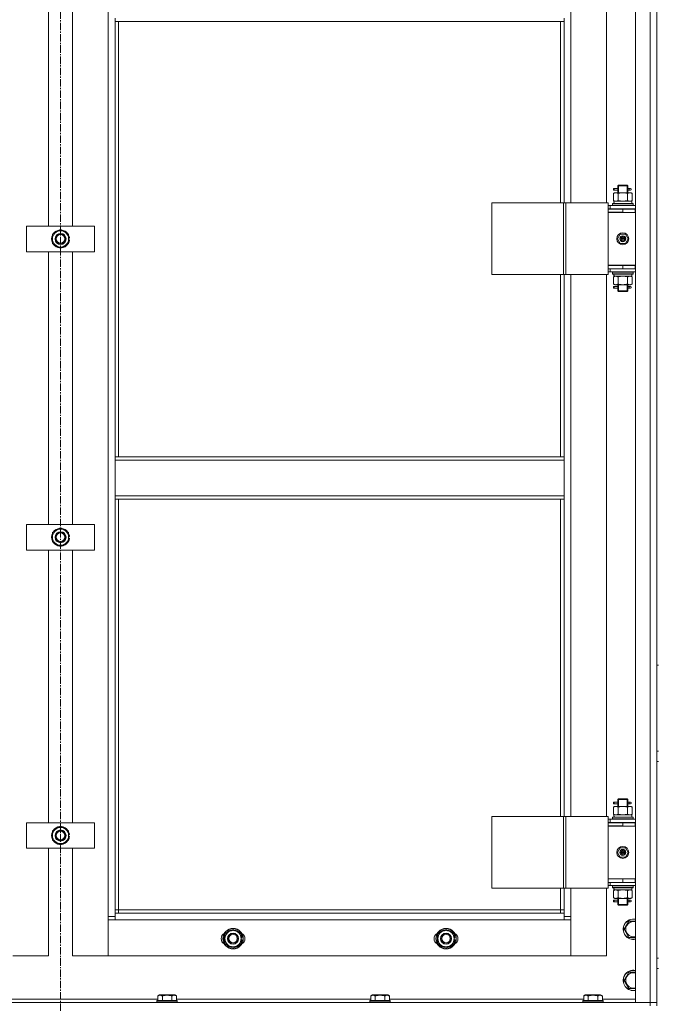
# Model space of a CAD drawing. Units: millimetres. Extents: x 0 to 39516, y -10 to 27300.
# Drawn here: x 4918 to 5667, y 18602 to 19758 of the extents above; entities that cross this region are included whole.
import ezdxf

# ---------------------------------------------------------------- set-up
doc = ezdxf.new("R2010")
doc.units = ezdxf.units.MM
doc.linetypes.add('K5LT_AXLED', pattern=[13.225, 8.725, -1.5, 1.5, -1.5])
doc.linetypes.add('K5LT_THIN', pattern=[0])
for name, color, linetype, true_color in [('OSI', 2, 'Continuous', 0xffff00), ('R', 1, 'Continuous', 0xff0000), ('WELDING', 7, 'Continuous', 0xffffff)]:
    doc.layers.add(name, color=color, linetype=linetype, true_color=true_color)

msp = doc.modelspace()

# ---------------------------------------------------------------- linework, layer by layer
at = {"layer": 'OSI', "color": 30, "linetype": 'K5LT_AXLED', "lineweight": 13, "true_color": 0xff8000}
msp.add_line((4966.2, 22174.1), (4966.2, 17741.1), dxfattribs=at)
at = {"layer": 'R', "color": 7, "linetype": 'K5LT_THIN', "lineweight": 13}
for p, q in [((5641.1, 18604.3), (5641.1, 20396.3)), ((5658.1, 18604.3), (5658.1, 20396.3)), ((5666.1, 20396.3), (5666.1, 18604.3)), ((5022.1, 18705.3), (5022.1, 20295.3)), ((5565.1, 20178.5), (5565.1, 19542.5)), ((5607.1, 19542.5), (5607.1, 20178.5)), ((4952.1, 19515.3), (4952.1, 19835.3)), ((4980.1, 19835.3), (4980.1, 19515.3)), ((5666.1, 19800.3), (5666.1, 19000.3)), ((5030.1, 19759.3), (5030.1, 19755.3)), ((5030.1, 19755.3), (5557.1, 19755.3)), ((5030.1, 19755.3), (5030.1, 19244.8)), ((5034.1, 19755.3), (5034.1, 19244.8)), ((5553.1, 19542.5), (5553.1, 19755.3)), ((5557.1, 19759.3), (5557.1, 19755.3)), ((5557.1, 19542.5), (5557.1, 19755.3)), ((5615.3, 19557.5), (5615.3, 19559.5)), ((5616.1, 19559.5), (5615.3, 19559.5)), ((5616.1, 19559.5), (5616.1, 19557.5)), ((5616.1, 19559.5), (5620.2, 19559.5)), ((5620.2, 19559.5), (5618.3, 19559.5)), ((5620.1, 19562.5), (5621.1, 19563.5)), ((5620.1, 19562.5), (5626.1, 19562.5)), ((5620.1, 19560), (5620.1, 19562.5)), ((5621.1, 19562.5), (5621.1, 19563.5)), ((5621.1, 19563.5), (5626.1, 19563.5)), ((5621.1, 19554.5), (5621.1, 19562.5)), ((5626.1, 19563.5), (5631.1, 19563.5)), ((5626.1, 19562.5), (5632.1, 19562.5)), ((5632.1, 19562.5), (5631.1, 19563.5)), ((5631.2, 19562.5), (5631.2, 19563.5)), ((5631.2, 19554.5), (5631.2, 19562.5)), ((5632, 19559.5), (5633.8, 19559.5)), ((5632.1, 19560), (5632.1, 19562.5)), ((5633.8, 19559.5), (5635.1, 19559.5)), ((5615.2, 19553.7), (5616.6, 19554.5)), ((5615.2, 19553.7), (5615.2, 19545.4)), ((5616.1, 19557.5), (5615.3, 19557.5)), ((5616.1, 19557.5), (5620.2, 19557.5)), ((5616.6, 19554.5), (5617.9, 19554.5)), ((5617.9, 19554.5), (5626.1, 19554.5)), ((5620.2, 19557.5), (5618.3, 19557.5)), ((5620.1, 19554.5), (5620.1, 19557)), ((5620.6, 19553.7), (5620.6, 19545.4)), ((5626.1, 19554.5), (5634.3, 19554.5)), ((5631.6, 19553.7), (5631.6, 19545.4)), ((5632, 19557.5), (5633.8, 19557.5)), ((5632.1, 19554.5), (5632.1, 19557)), ((5633.8, 19557.5), (5635.1, 19557.5)), ((5634.3, 19554.5), (5635.6, 19554.5)), ((5637.1, 19553.7), (5635.6, 19554.5)), ((5637.1, 19553.7), (5637.1, 19545.4)), ((5472.2, 19542.5), (5556.5, 19542.5)), ((5472.2, 19458.5), (5472.2, 19542.5)), ((5556.5, 19542.5), (5559.1, 19542.5)), ((5556.5, 19458.5), (5556.5, 19542.5)), ((5559.1, 19542.5), (5609.1, 19542.5)), ((5559.1, 19458.5), (5559.1, 19542.5)), ((5609.1, 19458.5), (5609.1, 19542.5)), ((5611.1, 19539.5), (5609.1, 19539.5)), ((5611.1, 19535.5), (5609.1, 19535.5)), ((5611.1, 19539.5), (5641.1, 19539.5)), ((5611.1, 19535.5), (5611.1, 19539.5)), ((5611.1, 19535.5), (5641.1, 19535.5)), ((5614.1, 19541.7), (5614.3, 19542)), ((5614.1, 19541.7), (5614.1, 19539.8)), ((5638.1, 19541.7), (5614.1, 19541.7)), ((5638.1, 19539.8), (5614.1, 19539.8)), ((5614.1, 19539.8), (5614.3, 19539.5)), ((5637.9, 19542), (5614.3, 19542)), ((5615.2, 19545.4), (5616.6, 19544.5)), ((5615.7, 19544.5), (5636.6, 19544.5)), ((5615.8, 19543.1), (5615.7, 19542)), ((5620.1, 19535.3), (5620.1, 19535.5)), ((5621.1, 19535.3), (5621.1, 19535.5)), ((5631.2, 19535.3), (5631.2, 19535.5)), ((5632.1, 19535.3), (5632.1, 19535.5)), ((5637.1, 19545.4), (5635.6, 19544.5)), ((5636.6, 19542), (5636.6, 19544.5)), ((5638.1, 19541.7), (5637.9, 19542)), ((5638.1, 19539.8), (5637.9, 19539.5)), ((5638.1, 19541.7), (5638.1, 19539.8)), ((5609.1, 19535.3), (5626.1, 19535.3)), ((5609.1, 19531.3), (5609.1, 19535.3)), ((5626.1, 19531.5), (5609.1, 19531.5)), ((5609.1, 19531.5), (5609.1, 19469.5)), ((5609.1, 19531.3), (5626.1, 19531.3)), ((5626.1, 19531.3), (5626.1, 19535.3)), ((5626.1, 19535.3), (5640.6, 19535.3)), ((5626.1, 19531.3), (5640.6, 19531.3)), ((5640.6, 19531.3), (5640.6, 19535.3)), ((5640.6, 19535.3), (5641.1, 19535.3)), ((5640.6, 19531.3), (5641.1, 19531.3)), ((4926.1, 19485.3), (4926.1, 19515.3)), ((4926.1, 19515.3), (5006.1, 19515.3)), ((5006.1, 19515.3), (5006.1, 19485.3)), ((4956.6, 19505.8), (4966.1, 19511.2)), ((4956.6, 19500.3), (4956.6, 19505.8)), ((4966.1, 19511.2), (4975.6, 19505.8)), ((4975.6, 19505.8), (4975.6, 19500.3)), ((4976.6, 19501.3), (4975.6, 19501.3)), ((5619.8, 19500.5), (5622.9, 19506)), ((5622.9, 19506), (5629.3, 19506)), ((5629.3, 19506), (5632.5, 19500.5)), ((4956.6, 19494.8), (4956.6, 19500.3)), ((4966.1, 19489.3), (4956.6, 19494.8)), ((4975.6, 19494.8), (4966.1, 19489.3)), ((4975.6, 19500.3), (4975.6, 19494.8)), ((4975.6, 19499.1), (4976.6, 19499.1)), ((4975.6, 19498), (4976.4, 19498)), ((5622.9, 19495), (5619.8, 19500.5)), ((5629.3, 19495), (5622.9, 19495)), ((5626.1, 19500.5), (5625.2, 19500.5)), ((5626.1, 19500.5), (5627, 19500.5)), ((5632.5, 19500.5), (5629.3, 19495)), ((5006.1, 19485.3), (4926.1, 19485.3)), ((4952.1, 19165.3), (4952.1, 19485.3)), ((4980.1, 19485.3), (4980.1, 19165.3)), ((5641.1, 19469.5), (5609.1, 19469.5)), ((5609.1, 19469.3), (5609.1, 19465.3)), ((5626.1, 19469.3), (5609.1, 19469.3)), ((5620.1, 19469.3), (5620.1, 19469.5)), ((5640.6, 19469.3), (5626.1, 19469.3)), ((5626.1, 19469.3), (5626.1, 19465.3)), ((5632.1, 19469.3), (5632.1, 19469.5)), ((5641.1, 19469.3), (5640.6, 19469.3)), ((5640.6, 19469.3), (5640.6, 19465.3)), ((5472.2, 19458.5), (5556.5, 19458.5)), ((5553.1, 19244.8), (5553.1, 19458.5)), ((5556.5, 19458.5), (5559.1, 19458.5)), ((5557.1, 19244.8), (5557.1, 19458.5)), ((5559.1, 19458.5), (5609.1, 19458.5)), ((5565.1, 19458.5), (5565.1, 18822.5)), ((5607.1, 18822.5), (5607.1, 19458.5)), ((5609.1, 19465.5), (5609.1, 19465.5)), ((5626.1, 19465.3), (5609.1, 19465.3)), ((5609.1, 19461.5), (5611.1, 19461.5)), ((5611.1, 19465.3), (5611.1, 19461.5)), ((5641.1, 19461.5), (5611.1, 19461.5)), ((5614.1, 19461.2), (5614.3, 19461.5)), ((5614.1, 19461.2), (5614.1, 19459.3)), ((5638.1, 19461.2), (5614.1, 19461.2)), ((5638.1, 19459.3), (5614.1, 19459.3)), ((5614.1, 19459.3), (5614.3, 19459)), ((5637.9, 19459), (5614.3, 19459)), ((5615.2, 19455.7), (5616.6, 19456.5)), ((5615.2, 19447.4), (5615.2, 19455.7)), ((5615.7, 19456.5), (5615.8, 19457.9)), ((5615.7, 19456.5), (5615.9, 19456.5)), ((5636.6, 19456.5), (5615.9, 19456.5)), ((5620.6, 19447.4), (5620.6, 19455.7)), ((5640.6, 19465.3), (5626.1, 19465.3)), ((5631.6, 19447.4), (5631.6, 19455.7)), ((5637.1, 19455.7), (5635.6, 19456.5)), ((5636.6, 19459), (5636.6, 19456.5)), ((5637.1, 19447.4), (5637.1, 19455.7)), ((5638.1, 19461.2), (5637.9, 19461.5)), ((5638.1, 19459.3), (5637.9, 19459)), ((5638.1, 19461.2), (5638.1, 19459.3)), ((5641.1, 19465.3), (5640.6, 19465.3)), ((5615.2, 19447.4), (5616.6, 19446.5)), ((5615.3, 19442.5), (5615.3, 19444.5)), ((5616.1, 19444.5), (5615.3, 19444.5)), ((5616.1, 19444.5), (5616.1, 19442.5)), ((5616.1, 19444.5), (5620.2, 19444.5)), ((5617.9, 19446.5), (5616.6, 19446.5)), ((5626.1, 19446.5), (5617.9, 19446.5)), ((5620.2, 19444.5), (5618.3, 19444.5)), ((5620.1, 19445), (5620.1, 19446.5)), ((5621.1, 19439.5), (5621.1, 19446.5)), ((5634.3, 19446.5), (5626.1, 19446.5)), ((5631.2, 19439.5), (5631.2, 19446.5)), ((5632, 19444.5), (5633.8, 19444.5)), ((5632.1, 19445), (5632.1, 19446.5)), ((5633.8, 19444.5), (5635.1, 19444.5)), ((5635.6, 19446.5), (5634.3, 19446.5)), ((5637.1, 19447.4), (5635.6, 19446.5)), ((5616.1, 19442.5), (5615.3, 19442.5)), ((5616.1, 19442.5), (5620.2, 19442.5)), ((5620.2, 19442.5), (5618.3, 19442.5)), ((5620.1, 19439.5), (5620.1, 19442)), ((5620.1, 19439.5), (5621.1, 19438.5)), ((5620.1, 19439.5), (5626.1, 19439.5)), ((5621.1, 19439.5), (5621.1, 19438.6)), ((5621.1, 19438.5), (5626.1, 19438.5)), ((5626.1, 19439.5), (5632.1, 19439.5)), ((5626.1, 19438.5), (5631.1, 19438.5)), ((5632.1, 19439.5), (5631.1, 19438.5)), ((5631.2, 19439.5), (5631.2, 19438.6)), ((5632, 19442.5), (5633.8, 19442.5)), ((5632.1, 19439.5), (5632.1, 19442)), ((5633.8, 19442.5), (5635.1, 19442.5)), ((5030.1, 19244.8), (5030.1, 19240.8)), ((5030.1, 19244.8), (5557.1, 19244.8)), ((5030.1, 19240.8), (5557.1, 19240.8)), ((5030.1, 19198.8), (5030.1, 19240.8)), ((5557.1, 19244.8), (5557.1, 19240.8)), ((5557.1, 19240.8), (5557.1, 19198.8)), ((5030.1, 19198.8), (5557.1, 19198.8)), ((5030.1, 19198.8), (5030.1, 19194.8)), ((5030.1, 19194.8), (5557.1, 19194.8)), ((5030.1, 19194.8), (5030.1, 18709.3)), ((5034.1, 19194.8), (5034.1, 18713.3)), ((5553.1, 18822.5), (5553.1, 19194.8)), ((5557.1, 19198.8), (5557.1, 19194.8)), ((5557.1, 18822.5), (5557.1, 19194.8)), ((4926.1, 19135.3), (4926.1, 19165.3)), ((4926.1, 19165.3), (5006.1, 19165.3)), ((4956.6, 19155.8), (4966.1, 19161.2)), ((4956.6, 19150.3), (4956.6, 19155.8)), ((4966.1, 19161.2), (4975.6, 19155.8)), ((4975.6, 19155.8), (4975.6, 19150.3)), ((5006.1, 19165.3), (5006.1, 19135.3)), ((4956.6, 19144.8), (4956.6, 19150.3)), ((4966.1, 19139.3), (4956.6, 19144.8)), ((4975.6, 19144.8), (4966.1, 19139.3)), ((4976.6, 19151.3), (4975.6, 19151.3)), ((4975.6, 19150.3), (4975.6, 19144.8)), ((4975.6, 19149.1), (4976.6, 19149.1)), ((4975.6, 19148), (4976.4, 19148)), ((5006.1, 19135.3), (4926.1, 19135.3)), ((4952.1, 18815.3), (4952.1, 19135.3)), ((4980.1, 19135.3), (4980.1, 18815.3)), ((5666.1, 19000.3), (5668.1, 19000.3)), ((5666.1, 18899.1), (5666.1, 19000.3)), ((5666.1, 18899.1), (5668.1, 18899.1)), ((5666.1, 18815.3), (5666.1, 18887.1)), ((5666.1, 18887.1), (5668.1, 18887.1)), ((5620.1, 18842.5), (5621.1, 18843.5)), ((5620.1, 18842.5), (5626.1, 18842.5)), ((5620.1, 18840), (5620.1, 18842.5)), ((5621.1, 18842.5), (5621.1, 18843.5)), ((5621.1, 18843.5), (5626.1, 18843.5)), ((5621.1, 18834.5), (5621.1, 18842.5)), ((5626.1, 18843.5), (5631.1, 18843.5)), ((5626.1, 18842.5), (5632.1, 18842.5)), ((5632.1, 18842.5), (5631.1, 18843.5)), ((5631.2, 18842.5), (5631.2, 18843.5)), ((5631.2, 18834.5), (5631.2, 18842.5)), ((5632.1, 18840), (5632.1, 18842.5)), ((5615.2, 18833.7), (5616.6, 18834.5)), ((5615.2, 18833.7), (5615.2, 18825.4)), ((5615.3, 18837.5), (5615.3, 18839.5)), ((5616.1, 18839.5), (5615.3, 18839.5)), ((5616.1, 18837.5), (5615.3, 18837.5)), ((5616.1, 18839.5), (5616.1, 18837.5)), ((5616.1, 18839.5), (5620.2, 18839.5)), ((5616.1, 18837.5), (5620.2, 18837.5)), ((5616.6, 18834.5), (5617.9, 18834.5)), ((5617.9, 18834.5), (5626.1, 18834.5)), ((5620.2, 18839.5), (5618.3, 18839.5)), ((5620.2, 18837.5), (5618.3, 18837.5)), ((5620.1, 18834.5), (5620.1, 18837)), ((5620.6, 18833.7), (5620.6, 18825.4)), ((5626.1, 18834.5), (5634.3, 18834.5)), ((5631.6, 18833.7), (5631.6, 18825.4)), ((5632, 18839.5), (5633.8, 18839.5)), ((5632, 18837.5), (5633.8, 18837.5)), ((5632.1, 18834.5), (5632.1, 18837)), ((5633.8, 18839.5), (5635.1, 18839.5)), ((5633.8, 18837.5), (5635.1, 18837.5)), ((5634.3, 18834.5), (5635.6, 18834.5)), ((5637.1, 18833.7), (5635.6, 18834.5)), ((5637.1, 18833.7), (5637.1, 18825.4)), ((5472.2, 18822.5), (5556.5, 18822.5)), ((5472.2, 18738.5), (5472.2, 18822.5)), ((5556.5, 18822.5), (5559.1, 18822.5)), ((5556.5, 18738.5), (5556.5, 18822.5)), ((5559.1, 18822.5), (5609.1, 18822.5)), ((5559.1, 18738.5), (5559.1, 18822.5)), ((5609.1, 18738.5), (5609.1, 18822.5)), ((5611.1, 18819.5), (5609.1, 18819.5)), ((5611.1, 18819.5), (5641.1, 18819.5)), ((5611.1, 18815.5), (5611.1, 18819.5)), ((5614.1, 18821.7), (5614.3, 18822)), ((5614.1, 18821.7), (5614.1, 18819.8)), ((5638.1, 18821.7), (5614.1, 18821.7)), ((5638.1, 18819.8), (5614.1, 18819.8)), ((5614.1, 18819.8), (5614.3, 18819.5)), ((5637.9, 18822), (5614.3, 18822)), ((5615.2, 18825.4), (5616.6, 18824.5)), ((5615.7, 18824.5), (5636.6, 18824.5)), ((5615.8, 18823.1), (5615.7, 18822)), ((5637.1, 18825.4), (5635.6, 18824.5)), ((5636.6, 18822), (5636.6, 18824.5)), ((5638.1, 18821.7), (5637.9, 18822)), ((5638.1, 18819.8), (5637.9, 18819.5)), ((5638.1, 18821.7), (5638.1, 18819.8)), ((4926.1, 18785.3), (4926.1, 18815.3)), ((4926.1, 18815.3), (5006.1, 18815.3)), ((4956.6, 18805.8), (4966.1, 18811.2)), ((4966.1, 18811.2), (4975.6, 18805.8)), ((5006.1, 18815.3), (5006.1, 18785.3)), ((5611.1, 18815.5), (5609.1, 18815.5)), ((5609.1, 18815.3), (5626.1, 18815.3)), ((5609.1, 18811.3), (5609.1, 18815.3)), ((5626.1, 18811.5), (5609.1, 18811.5)), ((5609.1, 18811.5), (5609.1, 18749.5)), ((5609.1, 18811.3), (5626.1, 18811.3)), ((5611.1, 18815.5), (5641.1, 18815.5)), ((5620.1, 18815.3), (5620.1, 18815.5)), ((5621.1, 18815.3), (5621.1, 18815.5)), ((5626.1, 18811.3), (5626.1, 18815.3)), ((5626.1, 18815.3), (5640.6, 18815.3)), ((5626.1, 18811.3), (5640.6, 18811.3)), ((5631.2, 18815.3), (5631.2, 18815.5)), ((5632.1, 18815.3), (5632.1, 18815.5)), ((5640.6, 18811.3), (5640.6, 18815.3)), ((5640.6, 18815.3), (5641.1, 18815.3)), ((5640.6, 18811.3), (5641.1, 18811.3)), ((5666.1, 18815.3), (5666.1, 18811.3)), ((5666.1, 18749.3), (5666.1, 18811.3)), ((4956.6, 18800.3), (4956.6, 18805.8)), ((4956.6, 18794.8), (4956.6, 18800.3)), ((4975.6, 18805.8), (4975.6, 18800.3)), ((4976.6, 18801.3), (4975.6, 18801.3)), ((4975.6, 18800.3), (4975.6, 18794.8)), ((4975.6, 18799.1), (4976.6, 18799.1)), ((4975.6, 18798), (4976.4, 18798)), ((5006.1, 18785.3), (4926.1, 18785.3)), ((4952.1, 18659.3), (4952.1, 18785.3)), ((4966.1, 18789.3), (4956.6, 18794.8)), ((4975.6, 18794.8), (4966.1, 18789.3)), ((4980.1, 18785.3), (4980.1, 18659.3)), ((5619.8, 18780.5), (5622.9, 18786)), ((5622.9, 18786), (5629.3, 18786)), ((5629.3, 18786), (5632.5, 18780.5)), ((5622.9, 18775), (5619.8, 18780.5)), ((5629.3, 18775), (5622.9, 18775)), ((5626.1, 18780.5), (5625.2, 18780.5)), ((5626.1, 18780.5), (5627, 18780.5)), ((5632.5, 18780.5), (5629.3, 18775)), ((5472.2, 18738.5), (5556.5, 18738.5)), ((5553.1, 18713.3), (5553.1, 18738.5)), ((5556.5, 18738.5), (5559.1, 18738.5)), ((5557.1, 18709.3), (5557.1, 18738.5)), ((5559.1, 18738.5), (5609.1, 18738.5)), ((5565.1, 18738.5), (5565.1, 18705.3)), ((5607.1, 18659.3), (5607.1, 18738.5)), ((5641.1, 18749.5), (5609.1, 18749.5)), ((5609.1, 18749.3), (5609.1, 18745.3)), ((5626.1, 18749.3), (5609.1, 18749.3)), ((5609.1, 18745.5), (5609.1, 18745.5)), ((5626.1, 18745.3), (5609.1, 18745.3)), ((5609.1, 18741.5), (5611.1, 18741.5)), ((5611.1, 18745.3), (5611.1, 18741.5)), ((5641.1, 18741.5), (5611.1, 18741.5)), ((5614.1, 18741.2), (5614.3, 18741.5)), ((5614.1, 18741.2), (5614.1, 18739.3)), ((5638.1, 18741.2), (5614.1, 18741.2)), ((5638.1, 18739.3), (5614.1, 18739.3)), ((5614.1, 18739.3), (5614.3, 18739)), ((5637.9, 18739), (5614.3, 18739)), ((5620.1, 18749.3), (5620.1, 18749.5)), ((5640.6, 18749.3), (5626.1, 18749.3)), ((5626.1, 18749.3), (5626.1, 18745.3)), ((5640.6, 18745.3), (5626.1, 18745.3)), ((5632.1, 18749.3), (5632.1, 18749.5)), ((5636.6, 18739), (5636.6, 18736.5)), ((5638.1, 18741.2), (5637.9, 18741.5)), ((5638.1, 18739.3), (5637.9, 18739)), ((5638.1, 18741.2), (5638.1, 18739.3)), ((5641.1, 18749.3), (5640.6, 18749.3)), ((5640.6, 18749.3), (5640.6, 18745.3)), ((5641.1, 18745.3), (5640.6, 18745.3)), ((5666.1, 18749.3), (5666.1, 18745.3)), ((5666.1, 18720.3), (5666.1, 18745.3)), ((5615.2, 18735.7), (5616.6, 18736.5)), ((5615.2, 18727.4), (5615.2, 18735.7)), ((5615.2, 18727.4), (5616.6, 18726.5)), ((5615.7, 18736.5), (5615.8, 18737.9)), ((5615.7, 18736.5), (5615.9, 18736.5)), ((5636.6, 18736.5), (5615.9, 18736.5)), ((5620.6, 18727.4), (5620.6, 18735.7)), ((5631.6, 18727.4), (5631.6, 18735.7)), ((5637.1, 18735.7), (5635.6, 18736.5)), ((5637.1, 18727.4), (5635.6, 18726.5)), ((5637.1, 18727.4), (5637.1, 18735.7)), ((5615.3, 18722.5), (5615.3, 18724.5)), ((5616.1, 18724.5), (5615.3, 18724.5)), ((5616.1, 18722.5), (5615.3, 18722.5)), ((5616.1, 18724.5), (5616.1, 18722.5)), ((5616.1, 18724.5), (5620.2, 18724.5)), ((5616.1, 18722.5), (5620.2, 18722.5)), ((5617.9, 18726.5), (5616.6, 18726.5)), ((5626.1, 18726.5), (5617.9, 18726.5)), ((5620.2, 18724.5), (5618.3, 18724.5)), ((5620.2, 18722.5), (5618.3, 18722.5)), ((5620.1, 18725), (5620.1, 18726.5)), ((5620.1, 18719.5), (5620.1, 18722)), ((5620.1, 18719.5), (5621.1, 18718.5)), ((5620.1, 18719.5), (5626.1, 18719.5)), ((5621.1, 18719.5), (5621.1, 18726.5)), ((5621.1, 18719.5), (5621.1, 18718.6)), ((5621.1, 18718.5), (5626.1, 18718.5)), ((5634.3, 18726.5), (5626.1, 18726.5)), ((5626.1, 18719.5), (5632.1, 18719.5)), ((5626.1, 18718.5), (5631.1, 18718.5)), ((5632.1, 18719.5), (5631.1, 18718.5)), ((5631.2, 18719.5), (5631.2, 18726.5)), ((5631.2, 18719.5), (5631.2, 18718.6)), ((5632, 18724.5), (5633.8, 18724.5)), ((5632, 18722.5), (5633.8, 18722.5)), ((5632.1, 18725), (5632.1, 18726.5)), ((5632.1, 18719.5), (5632.1, 18722)), ((5633.8, 18724.5), (5635.1, 18724.5)), ((5633.8, 18722.5), (5635.1, 18722.5)), ((5635.6, 18726.5), (5634.3, 18726.5)), ((5666.1, 18716.3), (5666.1, 18720.3)), ((5022.1, 18705.3), (5030.1, 18705.3)), ((5022.1, 18659.3), (5022.1, 18705.3)), ((5034.1, 18713.3), (5030.1, 18713.3)), ((5030.1, 18709.3), (5030.1, 18701.3)), ((5030.1, 18709.3), (5557.1, 18709.3)), ((5034.1, 18713.3), (5034.1, 18709.3)), ((5034.1, 18713.3), (5553.1, 18713.3)), ((5553.1, 18709.3), (5553.1, 18713.3)), ((5553.1, 18713.3), (5557.1, 18713.3)), ((5557.1, 18701.3), (5557.1, 18709.3)), ((5557.1, 18705.3), (5565.1, 18705.3)), ((5565.1, 18705.3), (5565.1, 18659.3)), ((5030.1, 18701.3), (5022.1, 18701.3)), ((5022.1, 18701.3), (5022.1, 18659.3)), ((5557.1, 18701.3), (5030.1, 18701.3)), ((5565.1, 18701.3), (5557.1, 18701.3)), ((5565.1, 18659.3), (5565.1, 18701.3)), ((5627.7, 18690.3), (5630.4, 18695)), ((5630.4, 18695), (5633.1, 18699.8)), ((5633.1, 18699.8), (5641.1, 18699.8)), ((5159.1, 18684.8), (5168.6, 18690.2)), ((5159.1, 18679.3), (5159.1, 18684.8)), ((5168.6, 18690.2), (5178.1, 18684.8)), ((5178.1, 18684.8), (5178.1, 18679.3)), ((5409.1, 18684.8), (5418.6, 18690.2)), ((5409.1, 18679.3), (5409.1, 18684.8)), ((5418.6, 18690.2), (5428.1, 18684.8)), ((5428.1, 18684.8), (5428.1, 18679.3)), ((5633.1, 18680.8), (5627.7, 18690.3)), ((5641.1, 18680.8), (5633.1, 18680.8)), ((5159.1, 18673.8), (5159.1, 18679.3)), ((5168.6, 18668.3), (5159.1, 18673.8)), ((5178.1, 18673.8), (5168.6, 18668.3)), ((5179.1, 18680.3), (5178.1, 18680.3)), ((5178.1, 18679.3), (5178.1, 18673.8)), ((5178.1, 18678.1), (5179.1, 18678.1)), ((5178.1, 18677), (5178.9, 18677)), ((5409.1, 18673.8), (5409.1, 18679.3)), ((5418.6, 18668.3), (5409.1, 18673.8)), ((5428.1, 18673.8), (5418.6, 18668.3)), ((5429.1, 18680.3), (5428.1, 18680.3)), ((5428.1, 18679.3), (5428.1, 18673.8)), ((5428.1, 18678.1), (5429.1, 18678.1)), ((5428.1, 18677), (5428.9, 18677)), ((4910.1, 18659.3), (4952.1, 18659.3)), ((4980.1, 18659.3), (5022.1, 18659.3)), ((5022.1, 18659.3), (5565.1, 18659.3)), ((5565.1, 18659.3), (5607.1, 18659.3)), ((5666.1, 18656.3), (5668.1, 18656.3)), ((5627.7, 18630.3), (5630.4, 18635)), ((5630.4, 18635), (5633.1, 18639.8)), ((5633.1, 18639.8), (5641.1, 18639.8)), ((5666.1, 18644.3), (5668.1, 18644.3)), ((5633.1, 18620.8), (5627.7, 18630.3)), ((5080.2, 18612.1), (5082.1, 18613.3)), ((5080.2, 18612.1), (5080.2, 18606.8)), ((5100.1, 18613.3), (5082.1, 18613.3)), ((5085.6, 18612.1), (5085.6, 18606.8)), ((5096.6, 18612.1), (5096.6, 18606.8)), ((5102.1, 18612.1), (5100.1, 18613.3)), ((5102.1, 18612.1), (5102.1, 18606.8)), ((5330.2, 18612.1), (5332.1, 18613.3)), ((5330.2, 18612.1), (5330.2, 18606.8)), ((5350.1, 18613.3), (5332.1, 18613.3)), ((5335.6, 18612.1), (5335.6, 18606.8)), ((5346.6, 18612.1), (5346.6, 18606.8)), ((5352.1, 18612.1), (5350.1, 18613.3)), ((5352.1, 18612.1), (5352.1, 18606.8)), ((5580.2, 18612.1), (5582.1, 18613.3)), ((5580.2, 18612.1), (5580.2, 18606.8)), ((5600.1, 18613.3), (5582.1, 18613.3)), ((5585.6, 18612.1), (5585.6, 18606.8)), ((5596.6, 18612.1), (5596.6, 18606.8)), ((5602.1, 18612.1), (5600.1, 18613.3)), ((5602.1, 18612.1), (5602.1, 18606.8)), ((5641.1, 18620.8), (5633.1, 18620.8)), ((4274.1, 18604.3), (5658.1, 18604.3)), ((4852.1, 18608.3), (5080.2, 18608.3)), ((5079.1, 18606.5), (5079.3, 18606.8)), ((5079.1, 18606.5), (5079.1, 18604.6)), ((5103.1, 18606.5), (5079.1, 18606.5)), ((5103.1, 18604.6), (5079.1, 18604.6)), ((5079.1, 18604.6), (5079.3, 18604.3)), ((5102.9, 18606.8), (5079.3, 18606.8)), ((5102.1, 18608.3), (5330.2, 18608.3)), ((5103.1, 18606.5), (5102.9, 18606.8)), ((5103.1, 18604.6), (5102.9, 18604.3)), ((5103.1, 18606.5), (5103.1, 18604.6)), ((5329.1, 18606.5), (5329.3, 18606.8)), ((5329.1, 18606.5), (5329.1, 18604.6)), ((5353.1, 18606.5), (5329.1, 18606.5)), ((5353.1, 18604.6), (5329.1, 18604.6)), ((5329.1, 18604.6), (5329.3, 18604.3)), ((5352.9, 18606.8), (5329.3, 18606.8)), ((5352.1, 18608.3), (5580.2, 18608.3)), ((5353.1, 18606.5), (5352.9, 18606.8)), ((5353.1, 18604.6), (5352.9, 18604.3)), ((5353.1, 18606.5), (5353.1, 18604.6)), ((5579.1, 18606.5), (5579.3, 18606.8)), ((5579.1, 18606.5), (5579.1, 18604.6)), ((5603.1, 18606.5), (5579.1, 18606.5)), ((5603.1, 18604.6), (5579.1, 18604.6)), ((5579.1, 18604.6), (5579.3, 18604.3)), ((5602.9, 18606.8), (5579.3, 18606.8)), ((5602.1, 18608.3), (5641.1, 18608.3)), ((5603.1, 18606.5), (5602.9, 18606.8)), ((5603.1, 18604.6), (5602.9, 18604.3)), ((5603.1, 18606.5), (5603.1, 18604.6)), ((5658.1, 18604.3), (5641.1, 18604.3)), ((5658.1, 18604.3), (5666.1, 18604.3)), ((5658.1, 18600.3), (5658.1, 18604.3)), ((5666.1, 18604.3), (5658.1, 18604.3)), ((5666.1, 18600.3), (5666.1, 18604.3))]:
    msp.add_line(p, q, dxfattribs=at)
for centre, radius in [((4966.1, 19500.3), 6.5), ((4966.1, 19500.3), 6), ((4966.1, 19500.3), 5), ((5626.1, 19500.5), 7), ((5626.1, 19500.5), 3.49), ((5626.1, 19500.5), 3.25), ((5626.1, 19500.5), 2.1), ((4966.1, 19150.3), 6.5), ((4966.1, 19150.3), 6), ((4966.1, 19150.3), 5), ((4966.1, 18800.3), 6.5), ((4966.1, 18800.3), 6), ((4966.1, 18800.3), 5), ((5626.1, 18780.5), 7), ((5626.1, 18780.5), 3.49), ((5626.1, 18780.5), 3.25), ((5626.1, 18780.5), 2.1), ((5168.6, 18679.3), 12), ((5168.6, 18679.3), 11.8), ((5168.6, 18679.3), 6.5), ((5168.6, 18679.3), 6), ((5168.6, 18679.3), 5), ((5418.6, 18679.3), 12), ((5418.6, 18679.3), 11.8), ((5418.6, 18679.3), 6.5), ((5418.6, 18679.3), 6), ((5418.6, 18679.3), 5)]:
    msp.add_circle(centre, radius, dxfattribs=at)
for centre, radius, start, end in [((5635.1, 19558.5), 1, 270, 90), ((4966.1, 19500.3), 10.5, 154.7912, 205.2088), ((4966.1, 19500.3), 9.5, 0, 180), ((4966.1, 19500.3), 10.5, 94.7912, 145.2088), ((4966.1, 19500.3), 10.5, 34.7912, 85.2088), ((4966.1, 19500.3), 10.5, 5.5324, 25.2088), ((5626.1, 19500.5), 3.19, 0, 180), ((5626.1, 19500.5), 0.9, 0, 180), ((4966.1, 19500.3), 9.5, 180, 0), ((4966.1, 19500.3), 10.5, 214.7912, 265.2088), ((4966.1, 19500.3), 10.5, 274.7912, 325.2088), ((4966.1, 19500.3), 10.5, 334.7912, 347.3589), ((4966.1, 19500.3), 10.5, 347.3589, 353.8105), ((5626.1, 19500.5), 3.19, 180, 0), ((5626.1, 19500.5), 0.9, 180, 0), ((5620.1, 19473.3), 8, 207.9532, 210), ((5620.1, 19473.3), 4, 249.6359, 270), ((5635.1, 19443.5), 1, 270, 90), ((4966.1, 19150.3), 10.5, 154.7912, 205.2088), ((4966.1, 19150.3), 9.5, 0, 180), ((4966.1, 19150.3), 10.5, 94.7912, 145.2088), ((4966.1, 19150.3), 10.5, 34.7912, 85.2088), ((4966.1, 19150.3), 10.5, 5.5324, 25.2088), ((4966.1, 19150.3), 9.5, 180, 0), ((4966.1, 19150.3), 10.5, 214.7912, 265.2088), ((4966.1, 19150.3), 10.5, 274.7912, 325.2088), ((4966.1, 19150.3), 10.5, 334.7912, 347.3589), ((4966.1, 19150.3), 10.5, 347.3589, 353.8105), ((5635.1, 18838.5), 1, 270, 90), ((4966.1, 18800.3), 9.5, 0, 180), ((4966.1, 18800.3), 10.5, 94.7912, 145.2088), ((4966.1, 18800.3), 10.5, 34.7912, 85.2088), ((4966.1, 18800.3), 10.5, 154.7912, 205.2088), ((4966.1, 18800.3), 9.5, 180, 0), ((4966.1, 18800.3), 10.5, 5.5324, 25.2088), ((4966.1, 18800.3), 10.5, 334.7912, 347.3589), ((4966.1, 18800.3), 10.5, 347.3589, 353.8105), ((4966.1, 18800.3), 10.5, 214.7912, 265.2088), ((4966.1, 18800.3), 10.5, 274.7912, 325.2088), ((5626.1, 18780.5), 3.19, 0, 180), ((5626.1, 18780.5), 3.19, 180, 0), ((5626.1, 18780.5), 0.9, 0, 180), ((5626.1, 18780.5), 0.9, 180, 0), ((5620.1, 18753.3), 8, 207.9532, 210), ((5620.1, 18753.3), 4, 249.6359, 270), ((5635.1, 18723.5), 1, 270, 90), ((5638.6, 18690.3), 12, 150, 282.0247), ((5638.6, 18690.3), 11.8, 150, 282.2035), ((5638.6, 18690.3), 12, 77.9753, 150), ((5638.6, 18690.3), 11.8, 77.7965, 150), ((5638.6, 18690.3), 8.97, 150, 286.1784), ((5638.6, 18690.3), 8.97, 73.8216, 150), ((5161.6, 18679.3), 7, 117.9946, 242.0054), ((5168.6, 18679.3), 10.5, 154.7912, 205.2088), ((5168.6, 18679.3), 9.5, 0, 180), ((5168.6, 18679.3), 10.5, 94.7912, 145.2088), ((5168.6, 18679.3), 10.5, 34.7912, 85.2088), ((5168.6, 18679.3), 10.5, 5.5324, 25.2088), ((5175.6, 18679.3), 7, 297.9946, 62.0054), ((5411.6, 18679.3), 7, 117.9946, 242.0054), ((5418.6, 18679.3), 10.5, 154.7912, 205.2088), ((5418.6, 18679.3), 9.5, 0, 180), ((5418.6, 18679.3), 10.5, 94.7912, 145.2088), ((5418.6, 18679.3), 10.5, 34.7912, 85.2088), ((5418.6, 18679.3), 10.5, 5.5324, 25.2088), ((5425.6, 18679.3), 7, 297.9946, 62.0054), ((5168.6, 18679.3), 9.5, 180, 0), ((5168.6, 18679.3), 10.5, 214.7912, 265.2088), ((5168.6, 18679.3), 10.5, 274.7912, 325.2088), ((5168.6, 18679.3), 10.5, 334.7912, 347.3589), ((5168.6, 18679.3), 10.5, 347.3589, 353.8105), ((5418.6, 18679.3), 9.5, 180, 0), ((5418.6, 18679.3), 10.5, 214.7912, 265.2088), ((5418.6, 18679.3), 10.5, 274.7912, 325.2088), ((5418.6, 18679.3), 10.5, 334.7912, 347.3589), ((5418.6, 18679.3), 10.5, 347.3589, 353.8105), ((5638.6, 18630.3), 12, 150, 282.0247), ((5638.6, 18630.3), 11.8, 150, 282.2035), ((5638.6, 18630.3), 12, 77.9753, 150), ((5638.6, 18630.3), 11.8, 77.7965, 150), ((5638.6, 18630.3), 8.97, 150, 286.1784), ((5638.6, 18630.3), 8.97, 73.8216, 150)]:
    msp.add_arc(centre, radius, start, end, dxfattribs=at)
for centre, major_axis, ratio, start_param, end_param in [((5633.8, 19558.5), (0, 1), 0.301552, 0, 3.141593), ((5626.1, 19546.7), (0, 22.5), 0.466308, 1.667355, 1.779747), ((5626.1, 19461.4), (0, -22.5), 0.466308, -1.46277, -1.350168), ((5633.8, 19443.5), (0, 1), 0.301552, 0, 3.141593), ((5633.8, 18838.5), (0, 1), 0.301552, 0, 3.141593), ((5626.1, 18826.7), (0, 22.5), 0.466308, 1.667355, 1.779747), ((5626.1, 18741.4), (0, -22.5), 0.466308, -1.46277, -1.350168), ((5633.8, 18723.5), (0, 1), 0.301552, 0, 3.141593)]:
    msp.add_ellipse(centre, major_axis=major_axis, ratio=ratio, start_param=start_param, end_param=end_param, dxfattribs=at)
at = {"layer": 'WELDING', "color": 7, "linetype": 'K5LT_THIN', "lineweight": 13}
for p, q in [((5620.3, 19558.5), (5620.1, 19560)), ((5620.1, 19560), (5620.2, 19559.7)), ((5620.2, 19559.7), (5620.2, 19559.5)), ((5620.3, 19558), (5620.3, 19558.5)), ((5632, 19559), (5631.9, 19558.5)), ((5631.9, 19558.5), (5632.1, 19557.1)), ((5632, 19559.5), (5632.1, 19560)), ((5632.1, 19560), (5632, 19559)), ((5620.1, 19557), (5620.3, 19558)), ((5620.2, 19557.5), (5620.1, 19557)), ((5632, 19557.4), (5632, 19557.5)), ((5632.1, 19557.1), (5632, 19557.4)), ((5620.6, 19545.4), (5626.1, 19544.5)), ((5626.1, 19544.5), (5631.5, 19545.3)), ((5631.5, 19545.3), (5631.6, 19545.4)), ((5620.7, 19455.7), (5620.6, 19455.7)), ((5626.1, 19456.5), (5620.7, 19455.7)), ((5631.6, 19455.7), (5626.1, 19456.5)), ((5620.3, 19443.5), (5620.1, 19445)), ((5620.1, 19445), (5620.2, 19444.7)), ((5620.1, 19442), (5620.3, 19443)), ((5620.2, 19444.7), (5620.2, 19444.5)), ((5620.3, 19443), (5620.3, 19443.5)), ((5632, 19444), (5631.9, 19443.5)), ((5631.9, 19443.5), (5632.1, 19442.1)), ((5632, 19444.5), (5632.1, 19445)), ((5632.1, 19445), (5632, 19444)), ((5620.2, 19442.5), (5620.1, 19442)), ((5632, 19442.4), (5632, 19442.5)), ((5632.1, 19442.1), (5632, 19442.4)), ((5620.3, 18838.5), (5620.1, 18840)), ((5620.1, 18840), (5620.2, 18839.7)), ((5620.1, 18837), (5620.3, 18838)), ((5620.2, 18837.5), (5620.1, 18837)), ((5620.2, 18839.7), (5620.2, 18839.5)), ((5620.3, 18838), (5620.3, 18838.5)), ((5632, 18839), (5631.9, 18838.5)), ((5631.9, 18838.5), (5632.1, 18837.1)), ((5632, 18839.5), (5632.1, 18840)), ((5632.1, 18840), (5632, 18839)), ((5632, 18837.4), (5632, 18837.5)), ((5632.1, 18837.1), (5632, 18837.4)), ((5620.6, 18825.4), (5626.1, 18824.5)), ((5626.1, 18824.5), (5631.5, 18825.3)), ((5631.5, 18825.3), (5631.6, 18825.4)), ((5620.7, 18735.7), (5620.6, 18735.7)), ((5626.1, 18736.5), (5620.7, 18735.7)), ((5631.6, 18735.7), (5626.1, 18736.5)), ((5620.3, 18723.5), (5620.1, 18725)), ((5620.1, 18725), (5620.2, 18724.7)), ((5620.1, 18722), (5620.3, 18723)), ((5620.2, 18722.5), (5620.1, 18722)), ((5620.2, 18724.7), (5620.2, 18724.5)), ((5620.3, 18723), (5620.3, 18723.5)), ((5632, 18724), (5631.9, 18723.5)), ((5631.9, 18723.5), (5632.1, 18722.1)), ((5632, 18724.5), (5632.1, 18725)), ((5632.1, 18725), (5632, 18724)), ((5632, 18722.4), (5632, 18722.5)), ((5632.1, 18722.1), (5632, 18722.4))]:
    msp.add_line(p, q, dxfattribs=at)
for points, knots in [([(5617.9, 19554.5), (5617.8, 19554.5), (5617.5, 19554.5), (5617.1, 19554.5), (5616.8, 19554.4), (5616.3, 19554.2), (5615.8, 19554), (5615.4, 19553.8), (5615.2, 19553.7)], [0, 0, 0, 0, 1.192024, 2.404251, 3.60809, 4.765234, 6.955738, 9, 9, 9, 9]), ([(5620.6, 19553.7), (5620.3, 19553.8), (5619.9, 19554.1), (5619.4, 19554.3), (5619, 19554.4), (5618.6, 19554.5), (5618.3, 19554.5), (5618, 19554.5), (5617.9, 19554.5)], [0, 0, 0, 0, 2.905563, 4.375924, 5.511195, 6.679161, 7.850161, 9, 9, 9, 9]), ([(5626.1, 19554.5), (5625.8, 19554.5), (5625.3, 19554.5), (5624.5, 19554.4), (5623.9, 19554.4), (5623.1, 19554.3), (5622.1, 19554.1), (5621.1, 19553.8), (5620.6, 19553.7)], [0, 0, 0, 0, 1.548206, 2.616755, 3.724998, 4.291764, 6.613357, 9, 9, 9, 9]), ([(5631.6, 19553.7), (5631.1, 19553.8), (5630.3, 19554), (5629.1, 19554.3), (5628.3, 19554.4), (5627.5, 19554.5), (5626.7, 19554.5), (5626.3, 19554.5), (5626.1, 19554.5)], [0, 0, 0, 0, 2.494996, 4.309231, 5.453284, 6.859164, 8.206766, 9, 9, 9, 9]), ([(5634.3, 19554.5), (5634.2, 19554.5), (5634, 19554.5), (5633.6, 19554.5), (5633.2, 19554.4), (5632.8, 19554.2), (5632.2, 19554), (5631.8, 19553.8), (5631.6, 19553.7)], [0, 0, 0, 0, 1.192024, 2.404251, 3.60809, 4.765234, 6.955738, 9, 9, 9, 9]), ([(5637.1, 19553.7), (5636.8, 19553.8), (5636.4, 19554.1), (5635.8, 19554.3), (5635.4, 19554.4), (5635.1, 19554.5), (5634.7, 19554.5), (5634.5, 19554.5), (5634.3, 19554.5)], [0, 0, 0, 0, 2.905563, 4.375924, 5.511195, 6.679161, 7.850161, 9, 9, 9, 9]), ([(5615.2, 19545.4), (5615.5, 19545.2), (5615.9, 19544.9), (5616.5, 19544.7), (5616.9, 19544.6), (5617.2, 19544.6), (5617.5, 19544.5), (5617.8, 19544.5), (5618.1, 19544.5), (5618.4, 19544.5), (5618.7, 19544.6), (5619.1, 19544.7), (5619.8, 19544.9), (5620.3, 19545.2), (5620.6, 19545.4)], [0, 0, 0, 0, 2.72415, 3.912285, 4.716446, 5.530362, 6.353984, 7.180289, 7.997717, 8.810544, 9.605533, 10.761675, 12.184093, 15, 15, 15, 15]), ([(5631.6, 19545.4), (5631.9, 19545.2), (5632.4, 19544.9), (5633, 19544.7), (5633.3, 19544.6), (5633.6, 19544.6), (5633.9, 19544.5), (5634.2, 19544.5), (5634.5, 19544.5), (5634.8, 19544.5), (5635.2, 19544.6), (5635.6, 19544.7), (5636.2, 19544.9), (5636.8, 19545.2), (5637.1, 19545.4)], [0, 0, 0, 0, 2.72415, 3.912285, 4.716446, 5.530362, 6.353984, 7.180289, 7.997717, 8.810544, 9.605533, 10.761675, 12.184093, 15, 15, 15, 15]), ([(5617.9, 19456.5), (5617.7, 19456.5), (5617.5, 19456.5), (5617.1, 19456.4), (5616.8, 19456.4), (5616.4, 19456.3), (5615.9, 19456.1), (5615.4, 19455.8), (5615.2, 19455.7)], [0, 0, 0, 0, 1.548206, 2.616755, 3.724998, 4.291764, 6.613357, 9, 9, 9, 9]), ([(5620.6, 19455.7), (5620.4, 19455.8), (5620, 19456), (5619.3, 19456.3), (5618.8, 19456.4), (5618.4, 19456.5), (5618.1, 19456.5), (5617.9, 19456.5)], [0, 0, 0, 0, 2.217775, 3.830428, 5.353122, 6.582558, 8, 8, 8, 8]), ([(5637.1, 19455.7), (5636.8, 19455.9), (5636.3, 19456.1), (5635.7, 19456.3), (5635.4, 19456.4), (5635.1, 19456.5), (5634.8, 19456.5), (5634.5, 19456.5), (5634.2, 19456.5), (5633.9, 19456.5), (5633.5, 19456.4), (5633.1, 19456.3), (5632.4, 19456.1), (5631.9, 19455.9), (5631.6, 19455.7)], [0, 0, 0, 0, 2.72415, 3.912285, 4.716446, 5.530362, 6.353984, 7.180289, 7.997717, 8.810544, 9.605533, 10.761675, 12.184093, 15, 15, 15, 15]), ([(5615.2, 19447.4), (5615.4, 19447.2), (5615.9, 19447), (5616.4, 19446.8), (5616.8, 19446.6), (5617.2, 19446.6), (5617.5, 19446.5), (5617.8, 19446.5), (5617.9, 19446.5)], [0, 0, 0, 0, 2.905563, 4.375924, 5.511195, 6.679161, 7.850161, 9, 9, 9, 9]), ([(5617.9, 19446.5), (5618, 19446.5), (5618.3, 19446.5), (5618.6, 19446.6), (5619, 19446.7), (5619.5, 19446.8), (5620, 19447), (5620.4, 19447.2), (5620.6, 19447.4)], [0, 0, 0, 0, 1.192024, 2.404251, 3.60809, 4.765234, 6.955738, 9, 9, 9, 9]), ([(5620.6, 19447.4), (5621.2, 19447.2), (5622.1, 19447), (5623.2, 19446.8), (5624, 19446.6), (5624.7, 19446.6), (5625.4, 19446.5), (5625.9, 19446.5), (5626.1, 19446.5)], [0, 0, 0, 0, 2.905563, 4.375924, 5.511195, 6.679161, 7.850161, 9, 9, 9, 9]), ([(5626.1, 19446.5), (5626.4, 19446.5), (5626.9, 19446.5), (5627.6, 19446.6), (5628.3, 19446.7), (5629.3, 19446.8), (5630.4, 19447), (5631.2, 19447.2), (5631.6, 19447.4)], [0, 0, 0, 0, 1.192024, 2.404251, 3.60809, 4.765234, 6.955738, 9, 9, 9, 9]), ([(5631.6, 19447.4), (5631.9, 19447.2), (5632.3, 19447), (5632.9, 19446.8), (5633.3, 19446.6), (5633.6, 19446.6), (5634, 19446.5), (5634.2, 19446.5), (5634.3, 19446.5)], [0, 0, 0, 0, 2.905563, 4.375924, 5.511195, 6.679161, 7.850161, 9, 9, 9, 9]), ([(5634.3, 19446.5), (5634.5, 19446.5), (5634.7, 19446.5), (5635.1, 19446.6), (5635.5, 19446.7), (5635.9, 19446.8), (5636.5, 19447), (5636.9, 19447.2), (5637.1, 19447.4)], [0, 0, 0, 0, 1.192024, 2.404251, 3.60809, 4.765234, 6.955738, 9, 9, 9, 9]), ([(5617.9, 18834.5), (5617.8, 18834.5), (5617.5, 18834.5), (5617.1, 18834.5), (5616.8, 18834.4), (5616.3, 18834.2), (5615.8, 18834), (5615.4, 18833.8), (5615.2, 18833.7)], [0, 0, 0, 0, 1.192024, 2.404251, 3.60809, 4.765234, 6.955738, 9, 9, 9, 9]), ([(5620.6, 18833.7), (5620.3, 18833.8), (5619.9, 18834.1), (5619.4, 18834.3), (5619, 18834.4), (5618.6, 18834.5), (5618.3, 18834.5), (5618, 18834.5), (5617.9, 18834.5)], [0, 0, 0, 0, 2.905563, 4.375924, 5.511195, 6.679161, 7.850161, 9, 9, 9, 9]), ([(5626.1, 18834.5), (5625.8, 18834.5), (5625.3, 18834.5), (5624.5, 18834.4), (5623.9, 18834.4), (5623.1, 18834.3), (5622.1, 18834.1), (5621.1, 18833.8), (5620.6, 18833.7)], [0, 0, 0, 0, 1.548206, 2.616755, 3.724998, 4.291764, 6.613357, 9, 9, 9, 9]), ([(5631.6, 18833.7), (5631.1, 18833.8), (5630.3, 18834), (5629.1, 18834.3), (5628.3, 18834.4), (5627.5, 18834.5), (5626.7, 18834.5), (5626.3, 18834.5), (5626.1, 18834.5)], [0, 0, 0, 0, 2.494996, 4.309231, 5.453284, 6.859164, 8.206766, 9, 9, 9, 9]), ([(5634.3, 18834.5), (5634.2, 18834.5), (5634, 18834.5), (5633.6, 18834.5), (5633.2, 18834.4), (5632.8, 18834.2), (5632.2, 18834), (5631.8, 18833.8), (5631.6, 18833.7)], [0, 0, 0, 0, 1.192024, 2.404251, 3.60809, 4.765234, 6.955738, 9, 9, 9, 9]), ([(5637.1, 18833.7), (5636.8, 18833.8), (5636.4, 18834.1), (5635.8, 18834.3), (5635.4, 18834.4), (5635.1, 18834.5), (5634.7, 18834.5), (5634.5, 18834.5), (5634.3, 18834.5)], [0, 0, 0, 0, 2.905563, 4.375924, 5.511195, 6.679161, 7.850161, 9, 9, 9, 9]), ([(5615.2, 18825.4), (5615.5, 18825.2), (5615.9, 18824.9), (5616.5, 18824.7), (5616.9, 18824.6), (5617.2, 18824.6), (5617.5, 18824.5), (5617.8, 18824.5), (5618.1, 18824.5), (5618.4, 18824.5), (5618.7, 18824.6), (5619.1, 18824.7), (5619.8, 18824.9), (5620.3, 18825.2), (5620.6, 18825.4)], [0, 0, 0, 0, 2.72415, 3.912285, 4.716446, 5.530362, 6.353984, 7.180289, 7.997717, 8.810544, 9.605533, 10.761675, 12.184093, 15, 15, 15, 15]), ([(5631.6, 18825.4), (5631.9, 18825.2), (5632.4, 18824.9), (5633, 18824.7), (5633.3, 18824.6), (5633.6, 18824.6), (5633.9, 18824.5), (5634.2, 18824.5), (5634.5, 18824.5), (5634.8, 18824.5), (5635.2, 18824.6), (5635.6, 18824.7), (5636.2, 18824.9), (5636.8, 18825.2), (5637.1, 18825.4)], [0, 0, 0, 0, 2.72415, 3.912285, 4.716446, 5.530362, 6.353984, 7.180289, 7.997717, 8.810544, 9.605533, 10.761675, 12.184093, 15, 15, 15, 15]), ([(5617.9, 18736.5), (5617.7, 18736.5), (5617.5, 18736.5), (5617.1, 18736.4), (5616.8, 18736.4), (5616.4, 18736.3), (5615.9, 18736.1), (5615.4, 18735.8), (5615.2, 18735.7)], [0, 0, 0, 0, 1.548206, 2.616755, 3.724998, 4.291764, 6.613357, 9, 9, 9, 9]), ([(5615.2, 18727.4), (5615.4, 18727.2), (5615.9, 18727), (5616.4, 18726.8), (5616.8, 18726.6), (5617.2, 18726.6), (5617.5, 18726.5), (5617.8, 18726.5), (5617.9, 18726.5)], [0, 0, 0, 0, 2.905563, 4.375924, 5.511195, 6.679161, 7.850161, 9, 9, 9, 9]), ([(5620.6, 18735.7), (5620.4, 18735.8), (5620, 18736), (5619.3, 18736.3), (5618.8, 18736.4), (5618.4, 18736.5), (5618.1, 18736.5), (5617.9, 18736.5)], [0, 0, 0, 0, 2.217775, 3.830428, 5.353122, 6.582558, 8, 8, 8, 8]), ([(5617.9, 18726.5), (5618, 18726.5), (5618.3, 18726.5), (5618.6, 18726.6), (5619, 18726.7), (5619.5, 18726.8), (5620, 18727), (5620.4, 18727.2), (5620.6, 18727.4)], [0, 0, 0, 0, 1.192024, 2.404251, 3.60809, 4.765234, 6.955738, 9, 9, 9, 9]), ([(5620.6, 18727.4), (5621.2, 18727.2), (5622.1, 18727), (5623.2, 18726.8), (5624, 18726.6), (5624.7, 18726.6), (5625.4, 18726.5), (5625.9, 18726.5), (5626.1, 18726.5)], [0, 0, 0, 0, 2.905563, 4.375924, 5.511195, 6.679161, 7.850161, 9, 9, 9, 9]), ([(5626.1, 18726.5), (5626.4, 18726.5), (5626.9, 18726.5), (5627.6, 18726.6), (5628.3, 18726.7), (5629.3, 18726.8), (5630.4, 18727), (5631.2, 18727.2), (5631.6, 18727.4)], [0, 0, 0, 0, 1.192024, 2.404251, 3.60809, 4.765234, 6.955738, 9, 9, 9, 9]), ([(5637.1, 18735.7), (5636.8, 18735.9), (5636.3, 18736.1), (5635.7, 18736.3), (5635.4, 18736.4), (5635.1, 18736.5), (5634.8, 18736.5), (5634.5, 18736.5), (5634.2, 18736.5), (5633.9, 18736.5), (5633.5, 18736.4), (5633.1, 18736.3), (5632.4, 18736.1), (5631.9, 18735.9), (5631.6, 18735.7)], [0, 0, 0, 0, 2.72415, 3.912285, 4.716446, 5.530362, 6.353984, 7.180289, 7.997717, 8.810544, 9.605533, 10.761675, 12.184093, 15, 15, 15, 15]), ([(5631.6, 18727.4), (5631.9, 18727.2), (5632.3, 18727), (5632.9, 18726.8), (5633.3, 18726.6), (5633.6, 18726.6), (5634, 18726.5), (5634.2, 18726.5), (5634.3, 18726.5)], [0, 0, 0, 0, 2.905563, 4.375924, 5.511195, 6.679161, 7.850161, 9, 9, 9, 9]), ([(5634.3, 18726.5), (5634.5, 18726.5), (5634.7, 18726.5), (5635.1, 18726.6), (5635.5, 18726.7), (5635.9, 18726.8), (5636.5, 18727), (5636.9, 18727.2), (5637.1, 18727.4)], [0, 0, 0, 0, 1.192024, 2.404251, 3.60809, 4.765234, 6.955738, 9, 9, 9, 9]), ([(5085.6, 18612.1), (5085.3, 18612.3), (5084.9, 18612.5), (5084.3, 18612.7), (5084, 18612.8), (5083.7, 18612.9), (5083.4, 18612.9), (5083.1, 18613), (5082.8, 18613), (5082.5, 18612.9), (5082.2, 18612.9), (5081.8, 18612.8), (5081.3, 18612.7), (5080.7, 18612.4), (5080.3, 18612.2), (5080.2, 18612.1)], [0, 0, 0, 0, 2.704026, 3.977567, 4.913586, 5.783319, 6.583675, 7.42636, 8.303602, 9.201828, 10.1214, 11.060865, 12.506598, 14.484694, 16, 16, 16, 16]), ([(5096.6, 18612.1), (5096.1, 18612.3), (5095.2, 18612.5), (5094.1, 18612.7), (5093.3, 18612.8), (5092.7, 18612.9), (5092.1, 18612.9), (5091.5, 18613), (5090.9, 18613), (5090.3, 18612.9), (5089.6, 18612.9), (5089, 18612.8), (5088.2, 18612.7), (5087.1, 18612.5), (5086.2, 18612.3), (5085.6, 18612.1)], [0, 0, 0, 0, 2.400934, 3.977567, 4.913586, 5.783319, 6.583675, 7.42636, 8.303602, 9.201828, 10.1214, 11.060865, 12.021818, 13.488338, 16, 16, 16, 16]), ([(5102.1, 18612.1), (5101.8, 18612.3), (5101.3, 18612.5), (5100.8, 18612.7), (5100.4, 18612.8), (5100.1, 18612.9), (5099.8, 18612.9), (5099.5, 18613), (5099.2, 18613), (5098.9, 18612.9), (5098.6, 18612.9), (5098.2, 18612.8), (5097.7, 18612.7), (5097.2, 18612.4), (5096.8, 18612.2), (5096.6, 18612.1)], [0, 0, 0, 0, 2.704026, 3.977567, 4.913586, 5.783319, 6.583675, 7.42636, 8.303602, 9.201828, 10.1214, 11.060865, 12.506598, 14.484694, 16, 16, 16, 16]), ([(5335.6, 18612.1), (5335.3, 18612.3), (5334.9, 18612.5), (5334.3, 18612.7), (5334, 18612.8), (5333.7, 18612.9), (5333.4, 18612.9), (5333.1, 18613), (5332.8, 18613), (5332.5, 18612.9), (5332.2, 18612.9), (5331.8, 18612.8), (5331.3, 18612.7), (5330.7, 18612.4), (5330.3, 18612.2), (5330.2, 18612.1)], [0, 0, 0, 0, 2.704026, 3.977567, 4.913586, 5.783319, 6.583675, 7.42636, 8.303602, 9.201828, 10.1214, 11.060865, 12.506598, 14.484694, 16, 16, 16, 16]), ([(5346.6, 18612.1), (5346.1, 18612.3), (5345.2, 18612.5), (5344.1, 18612.7), (5343.3, 18612.8), (5342.7, 18612.9), (5342.1, 18612.9), (5341.5, 18613), (5340.9, 18613), (5340.3, 18612.9), (5339.6, 18612.9), (5339, 18612.8), (5338.2, 18612.7), (5337.1, 18612.5), (5336.2, 18612.3), (5335.6, 18612.1)], [0, 0, 0, 0, 2.400934, 3.977567, 4.913586, 5.783319, 6.583675, 7.42636, 8.303602, 9.201828, 10.1214, 11.060865, 12.021818, 13.488338, 16, 16, 16, 16]), ([(5352.1, 18612.1), (5351.8, 18612.3), (5351.3, 18612.5), (5350.8, 18612.7), (5350.4, 18612.8), (5350.1, 18612.9), (5349.8, 18612.9), (5349.5, 18613), (5349.2, 18613), (5348.9, 18612.9), (5348.6, 18612.9), (5348.2, 18612.8), (5347.7, 18612.7), (5347.2, 18612.4), (5346.8, 18612.2), (5346.6, 18612.1)], [0, 0, 0, 0, 2.704026, 3.977567, 4.913586, 5.783319, 6.583675, 7.42636, 8.303602, 9.201828, 10.1214, 11.060865, 12.506598, 14.484694, 16, 16, 16, 16]), ([(5585.6, 18612.1), (5585.3, 18612.3), (5584.9, 18612.5), (5584.3, 18612.7), (5584, 18612.8), (5583.7, 18612.9), (5583.4, 18612.9), (5583.1, 18613), (5582.8, 18613), (5582.5, 18612.9), (5582.2, 18612.9), (5581.8, 18612.8), (5581.3, 18612.7), (5580.7, 18612.4), (5580.3, 18612.2), (5580.2, 18612.1)], [0, 0, 0, 0, 2.704026, 3.977567, 4.913586, 5.783319, 6.583675, 7.42636, 8.303602, 9.201828, 10.1214, 11.060865, 12.506598, 14.484694, 16, 16, 16, 16]), ([(5596.6, 18612.1), (5596.1, 18612.3), (5595.2, 18612.5), (5594.1, 18612.7), (5593.3, 18612.8), (5592.7, 18612.9), (5592.1, 18612.9), (5591.5, 18613), (5590.9, 18613), (5590.3, 18612.9), (5589.6, 18612.9), (5589, 18612.8), (5588.2, 18612.7), (5587.1, 18612.5), (5586.2, 18612.3), (5585.6, 18612.1)], [0, 0, 0, 0, 2.400934, 3.977567, 4.913586, 5.783319, 6.583675, 7.42636, 8.303602, 9.201828, 10.1214, 11.060865, 12.021818, 13.488338, 16, 16, 16, 16]), ([(5602.1, 18612.1), (5601.8, 18612.3), (5601.3, 18612.5), (5600.8, 18612.7), (5600.4, 18612.8), (5600.1, 18612.9), (5599.8, 18612.9), (5599.5, 18613), (5599.2, 18613), (5598.9, 18612.9), (5598.6, 18612.9), (5598.2, 18612.8), (5597.7, 18612.7), (5597.2, 18612.4), (5596.8, 18612.2), (5596.6, 18612.1)], [0, 0, 0, 0, 2.704026, 3.977567, 4.913586, 5.783319, 6.583675, 7.42636, 8.303602, 9.201828, 10.1214, 11.060865, 12.506598, 14.484694, 16, 16, 16, 16])]:
    msp.add_open_spline(points, degree=3, knots=knots, dxfattribs=at)

doc.saveas('drawing.dxf')
